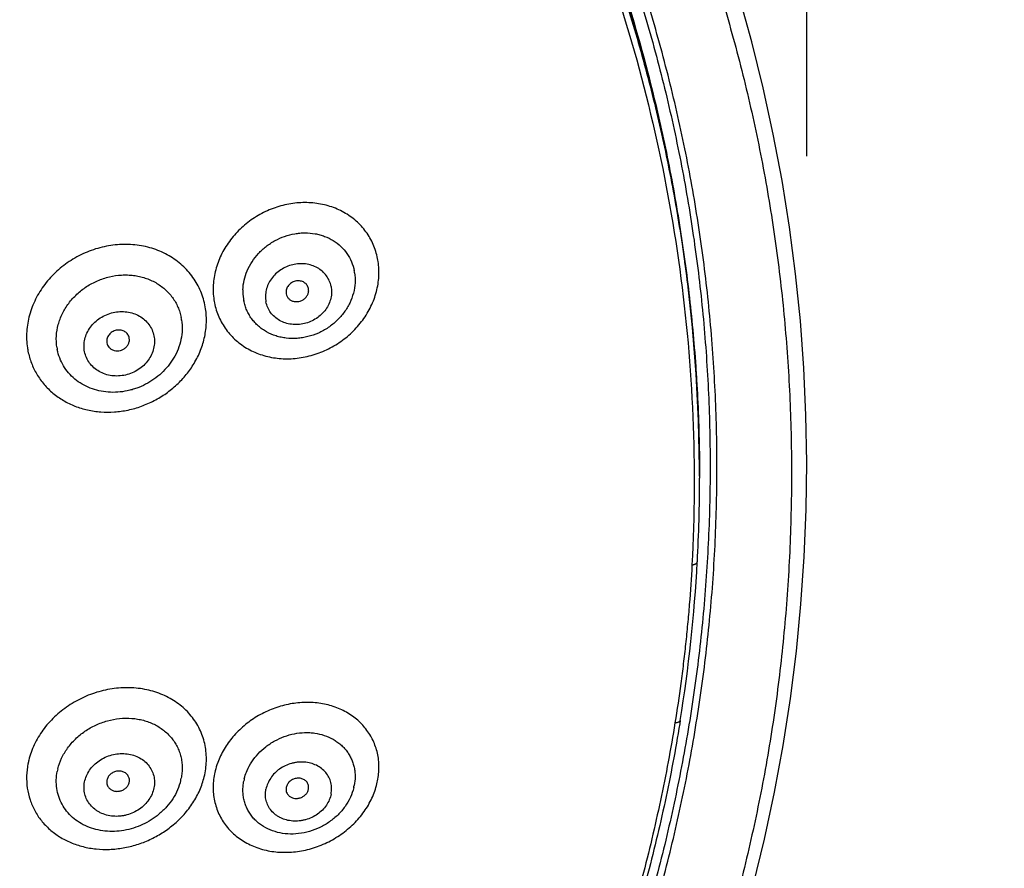
# Model space of a CAD drawing. Units: millimetres. Extents: x 72 to 8980, y -1552 to 626.
# Drawn here: x 8002 to 8034, y 59 to 87 of the extents above; entities that cross this region are included whole.
import ezdxf

# ---------------------------------------------------------------- set-up
doc = ezdxf.new("R2010")
doc.units = ezdxf.units.MM
doc.header["$MEASUREMENT"] = 0
doc.layers.add('Dimensions', color=7, linetype='Continuous')
doc.styles.get("Standard").update_dxf_attribs({"font": 'helr45w_0.ttf'})
doc.dimstyles.get("Standard").update_dxf_attribs({"dimscale": 10, "dimtxt": 2.5, "dimasz": 0.8, "dimexe": 1, "dimexo": 1, "dimgap": 1, "dimtad": 2, "dimtih": 1, "dimtoh": 1, "dimdec": 0, "dimzin": 0, "dimdsep": 46, "dimtxsty": 'Standard', "dimblk": 'DOT', "dimcen": 2, "dimclrd": 1, "dimclre": 1, "dimclrt": 1, "dimadec": 0, "dimazin": 0, "dimtfac": 1, "dimtdec": 0, "dimtofl": 0, "dimtmove": 0, "dimatfit": 3, "dimfxl": 1, "dimtolj": 1, "dimtzin": 0, "dimarcsym": 0})

# ---------------------------------------------------------------- blocks, each defined once
blk = doc.blocks.new('_Dot')
at = {"color": 0, "linetype": 'ByBlock', "lineweight": -2}
blk.add_line((-0.5, 0), (-1, 0), dxfattribs=at)
at = {"color": 0, "linetype": 'ByBlock', "const_width": 0.5}
blk.add_lwpolyline([(-0.25, 0, 1), (0.25, 0, 1)], format="xyb", close=True, dxfattribs=at)
blk = doc.blocks.new('*D9')
at = {"layer": 'Dimensions', "color": 1, "lineweight": -2, "transparency": 16777216}
for p, q in [((7969.486, 132.626), (8075.772, 132.626)), ((8065.772, 124.626), (8065.772, -129.598)), ((7969.475, -137.598), (8075.772, -137.598))]:
    blk.add_line(p, q, dxfattribs=at)
at = {"layer": 'Dimensions', "color": 1, "lineweight": -2, "transparency": 16777216, "xscale": 8, "yscale": 8, "zscale": 8}
for p, rotation in [((8065.772, 132.626), 90), ((8065.772, -137.598), 270)]:
    blk.add_blockref('_Dot', p, dxfattribs=dict(at, rotation=rotation))
at = {"layer": 'Dimensions', "color": 1, "transparency": 16777216, "insert": (8103.731, -2.486), "char_height": 25, "attachment_point": 5}
blk.add_mtext('\\A1;270', dxfattribs=at)
blk = doc.blocks.new('*D10')
at = {"layer": 'Dimensions', "color": 1, "lineweight": -2, "transparency": 16777216}
for p, q in [((7891.218, 82.138), (7891.218, 177.529)), ((8027.754, 82.139), (8027.754, 177.529)), ((7899.218, 167.529), (8019.754, 167.529))]:
    blk.add_line(p, q, dxfattribs=at)
at = {"layer": 'Dimensions', "color": 1, "lineweight": -2, "transparency": 16777216, "xscale": 8, "yscale": 8, "zscale": 8, "rotation": 180}
blk.add_blockref('_Dot', (7891.218, 167.529), dxfattribs=at)
at = {"layer": 'Dimensions', "color": 1, "lineweight": -2, "transparency": 16777216, "xscale": 8, "yscale": 8, "zscale": 8}
blk.add_blockref('_Dot', (8027.754, 167.529), dxfattribs=at)
at = {"layer": 'Dimensions', "color": 1, "transparency": 16777216, "insert": (7959.486, 190.361), "char_height": 25, "attachment_point": 5}
blk.add_mtext('\\A1;137', dxfattribs=at)

msp = doc.modelspace()

# ---------------------------------------------------------------- linework, layer by layer
at = {"color": 7, "linetype": 'Continuous'}
for p, q in [((8011.502, 77.744), (8011.496, 77.812)), ((8005.653, 76.133), (8005.647, 76.203)), ((8024.257, 71.686), (8024.257, 71.618)), ((8024.257, 71.686), (8024.257, 71.64)), ((8023.629, 63.712), (8023.611, 63.607)), ((8023.629, 63.712), (8023.612, 63.607)), ((8011.502, 61.521), (8011.495, 61.593))]:
    msp.add_line(p, q, dxfattribs=at)
for points in [[(8026.012, 58.322), (8026.38, 59.842), (8026.705, 61.368), (8026.986, 62.899), (8027.223, 64.434), (8027.417, 65.972), (8027.566, 67.513), (8027.673, 69.054), (8027.735, 70.597), (8027.754, 72.139), (8027.729, 73.68), (8027.66, 75.219), (8027.547, 76.755), (8027.392, 78.288), (8027.193, 79.815), (8026.95, 81.338), (8026.664, 82.854), (8026.336, 84.363), (8025.964, 85.864), (8025.55, 87.356)], [(8024.257, 71.686), (8024.256, 71.967), (8024.225, 73.493), (8024.149, 75.017), (8024.028, 76.54), (8023.863, 78.06), (8023.654, 79.576), (8023.401, 81.088), (8023.104, 82.592), (8022.764, 84.09), (8022.379, 85.578), (8021.952, 87.057)]]:
    msp.add_lwpolyline(points, dxfattribs=at)
for centre, radius, start, end in [((8011.526, 78.353), 2.269, 8.644, 11.1913), ((8011.484, 78.099), 1.533, 8.6419, 11.1934), ((8010.929, 77.719), 1.573, 178.1525, 188.6538), ((8011.203, 77.753), 0.3, 11.21, 23.3396), ((8010.655, 77.785), 2.269, 188.6743, 191.1913), ((8010.89, 77.713), 1.533, 188.6722, 191.1934), ((8011.181, 77.753), 0.322, 347.5079, 358.4215), ((8005.674, 76.533), 1.701, 8.5366, 11.1935), ((8005.353, 76.145), 0.3, 11.2163, 22.9904), ((8004.731, 76.242), 2.434, 188.5386, 191.1916), ((8004.968, 76.149), 1.701, 188.5366, 191.1935), ((8005.334, 76.144), 0.319, 347.3904, 358.0173), ((7972.817, 71.618), 51.441, 356.9642, 0.0004), ((7975.598, 71.5), 48.657, 350.7895, 356.9265), ((8004.841, 61.809), 2.546, 166.2591, 168.7996), ((8010.87, 61.476), 2.49, 159.784, 166.3498), ((8005.042, 61.707), 1.777, 166.2551, 168.8037), ((8010.769, 61.503), 2.386, 166.4016, 168.7997), ((8005.351, 61.757), 0.302, 348.7964, 358.2108), ((8005.6, 62.172), 1.777, 346.2551, 348.8037), ((8010.964, 61.424), 1.609, 166.3976, 168.8037), ((8011.412, 62.206), 2.386, 346.3728, 348.7996), ((8011.199, 61.528), 0.303, 348.7939, 358.5917), ((8011.41, 61.898), 1.609, 346.3687, 348.8037)]:
    msp.add_arc(centre, radius, start, end, dxfattribs=at)
for points, knots in [([(7976.964, 126.917), (7978.701, 126.482), (7982.132, 125.483), (7987.132, 123.601), (7991.938, 121.352), (7996.515, 118.751), (8000.832, 115.817), (8004.858, 112.571), (8008.565, 109.034), (8011.926, 105.233), (8014.917, 101.193), (8017.518, 96.942), (8019.709, 92.512), (8021.476, 87.933), (8022.804, 83.237), (8023.686, 78.458), (8024.114, 73.631), (8024.095, 70.402), (8024.01, 68.793)], [0, 0, 0, 0, 0.066255, 0.132125, 0.197539, 0.262437, 0.326771, 0.390511, 0.45364, 0.516159, 0.578089, 0.639463, 0.700336, 0.760775, 0.820864, 0.880696, 0.940372, 1, 1, 1, 1]), ([(7977.012, 127.175), (7978.691, 126.755), (7982.009, 125.794), (7986.851, 123.994), (7991.514, 121.851), (7995.968, 119.38), (8000.184, 116.595), (8004.133, 113.515), (8007.79, 110.16), (8010.581, 107.146), (8012.642, 104.621), (8014.098, 102.677), (8015.464, 100.681), (8016.739, 98.639), (8017.92, 96.552), (8019.005, 94.423), (8019.992, 92.258), (8020.88, 90.059), (8021.668, 87.829), (8022.354, 85.573), (8022.936, 83.294), (8023.415, 80.995), (8023.788, 78.682), (8024.057, 76.356), (8024.219, 74.023), (8024.256, 72.465), (8024.257, 71.686)], [0, 0, 0, 0, 0.06614, 0.131912, 0.19725, 0.262096, 0.326406, 0.390148, 0.453305, 0.515873, 0.546947, 0.57788, 0.608676, 0.63934, 0.669879, 0.700298, 0.730606, 0.760811, 0.790923, 0.820951, 0.850907, 0.880801, 0.910644, 0.94045, 0.97023, 1, 1, 1, 1]), ([(8013.459, 108.247), (8014.02, 107.589), (8015.113, 106.255), (8016.664, 104.192), (8017.877, 102.425), (8018.797, 100.984), (8019.68, 99.53), (8020.72, 97.682), (8021.865, 95.417), (8022.903, 93.112), (8023.834, 90.772), (8024.659, 88.399), (8025.374, 85.999), (8025.878, 83.977), (8026.224, 82.35), (8026.454, 81.126), (8026.655, 79.897), (8026.885, 78.255), (8027.099, 76.195), (8027.243, 73.714), (8027.273, 71.231), (8027.194, 68.748), (8027.002, 66.27), (8026.748, 64.214), (8026.486, 62.575), (8026.261, 61.35), (8026.007, 60.129), (8025.63, 58.508), (8025.089, 56.494), (8024.33, 54.104), (8023.466, 51.743), (8022.498, 49.414), (8021.427, 47.121), (8020.45, 45.246), (8019.617, 43.768), (8018.967, 42.67), (8018.291, 41.584), (8017.59, 40.511), (8016.865, 39.451), (8015.865, 38.054), (8014.556, 36.342), (8013.454, 35.014), (8012.889, 34.359)], [0, 0, 0, 0, 0.032088, 0.064035, 0.095836, 0.111684, 0.127498, 0.159023, 0.190422, 0.221705, 0.252881, 0.283962, 0.314957, 0.345878, 0.361315, 0.376737, 0.392146, 0.407544, 0.438312, 0.469056, 0.49979, 0.530527, 0.56128, 0.592062, 0.607469, 0.622889, 0.638323, 0.653772, 0.684722, 0.715749, 0.746864, 0.778076, 0.809393, 0.840826, 0.856591, 0.872387, 0.888217, 0.904081, 0.91998, 0.935915, 0.967889, 1, 1, 1, 1]), ([(8011.34, 107.022), (8012.444, 105.736), (8014.531, 103.078), (8017.284, 98.849), (8019.623, 94.425), (8021.218, 90.597), (8022.27, 87.473), (8022.947, 85.105), (8023.509, 82.714), (8023.957, 80.303), (8024.291, 77.878), (8024.509, 75.442), (8024.612, 73), (8024.601, 70.557), (8024.475, 68.116), (8024.234, 65.682), (8023.879, 63.26), (8023.412, 60.852), (8022.835, 58.464), (8022.149, 56.099), (8021.355, 53.761), (8020.154, 50.68), (8018.39, 46.914), (8015.876, 42.571), (8012.98, 38.423), (8010.815, 35.819), (8009.675, 34.559)], [0, 0, 0, 0, 0.063983, 0.127384, 0.190247, 0.252645, 0.283702, 0.314674, 0.345572, 0.37641, 0.407202, 0.43796, 0.468699, 0.499431, 0.530172, 0.560933, 0.59173, 0.622574, 0.653478, 0.684452, 0.715507, 0.746654, 0.809244, 0.872304, 0.935877, 1, 1, 1, 1]), ([(8009.854, 34.359), (8010.427, 34.994), (8011.543, 36.286), (8013.13, 38.286), (8014.626, 40.342), (8016.029, 42.45), (8017.335, 44.606), (8018.544, 46.808), (8019.653, 49.05), (8020.66, 51.33), (8021.562, 53.645), (8022.358, 55.99), (8023.046, 58.363), (8023.626, 60.759), (8024.095, 63.173), (8024.452, 65.603), (8024.695, 68.044), (8024.823, 70.492), (8024.836, 72.943), (8024.733, 75.392), (8024.515, 77.835), (8024.182, 80.268), (8023.734, 82.685), (8023.17, 85.084), (8022.492, 87.459), (8021.702, 89.806), (8020.801, 92.122), (8019.791, 94.401), (8018.672, 96.64), (8017.448, 98.834), (8016.12, 100.98), (8014.691, 103.073), (8013.163, 105.111), (8012.083, 106.426), (8011.528, 107.073)], [0, 0, 0, 0, 0.032169, 0.064189, 0.096066, 0.127804, 0.159409, 0.190888, 0.222248, 0.253496, 0.284641, 0.315691, 0.346658, 0.377553, 0.408387, 0.439172, 0.469922, 0.500648, 0.531367, 0.56209, 0.592833, 0.62361, 0.654434, 0.685319, 0.716278, 0.747324, 0.778467, 0.809718, 0.841089, 0.872587, 0.904221, 0.935998, 0.967923, 1, 1, 1, 1]), ([(8010.72, 107.235), (8011.802, 105.986), (8013.343, 104.047), (8015.219, 101.341), (8016.529, 99.263), (8017.743, 97.136), (8018.859, 94.965), (8019.874, 92.752), (8020.788, 90.503), (8021.598, 88.222), (8022.303, 85.912), (8022.902, 83.577), (8023.393, 81.222), (8023.777, 78.851), (8024.053, 76.469), (8024.219, 74.079), (8024.257, 72.484), (8024.257, 71.686)], [0, 0, 0, 0, 0.127516, 0.190938, 0.254141, 0.317142, 0.379953, 0.442582, 0.505032, 0.56731, 0.629438, 0.691437, 0.753327, 0.815118, 0.876816, 0.938436, 1, 1, 1, 1]), ([(8013.753, 78.794), (8013.737, 78.873), (8013.697, 79.028), (8013.614, 79.253), (8013.506, 79.467), (8013.375, 79.667), (8013.224, 79.853), (8013.052, 80.021), (8012.861, 80.172), (8012.654, 80.302), (8012.433, 80.412), (8012.198, 80.499), (8011.954, 80.564), (8011.615, 80.619), (8011.178, 80.627), (8010.742, 80.557), (8010.402, 80.454), (8010.152, 80.355), (8009.91, 80.234), (8009.604, 80.046), (8009.254, 79.765), (8008.96, 79.429), (8008.765, 79.135), (8008.641, 78.906), (8008.541, 78.669), (8008.464, 78.426), (8008.412, 78.179), (8008.385, 77.932), (8008.383, 77.685), (8008.399, 77.523), (8008.411, 77.443)], [0, 0, 0, 0, 0.029527, 0.058918, 0.088212, 0.117495, 0.146848, 0.176342, 0.206044, 0.236015, 0.266299, 0.296932, 0.327931, 0.359305, 0.423057, 0.488043, 0.520915, 0.553941, 0.587056, 0.620192, 0.686199, 0.751505, 0.78379, 0.815751, 0.847359, 0.878598, 0.909461, 0.939965, 0.970141, 1, 1, 1, 1]), ([(8009.357, 77.77), (8009.36, 77.876), (8009.388, 78.09), (8009.49, 78.401), (8009.648, 78.695), (8009.857, 78.963), (8010.068, 79.156), (8010.255, 79.29), (8010.452, 79.408), (8010.715, 79.525), (8010.992, 79.597), (8011.216, 79.626), (8011.438, 79.636), (8011.659, 79.617), (8011.871, 79.569), (8012.074, 79.504), (8012.31, 79.387), (8012.558, 79.197), (8012.76, 78.963), (8012.909, 78.693), (8012.969, 78.497), (8012.988, 78.396)], [0, 0, 0, 0, 0.060958, 0.123314, 0.187041, 0.251924, 0.317618, 0.350661, 0.383739, 0.449703, 0.515096, 0.547477, 0.579573, 0.642725, 0.673811, 0.704545, 0.764952, 0.824251, 0.882845, 0.941248, 1, 1, 1, 1]), ([(8008.138, 77.151), (8008.125, 77.238), (8008.089, 77.41), (8008.008, 77.66), (8007.901, 77.899), (8007.767, 78.125), (8007.609, 78.335), (8007.429, 78.528), (8007.226, 78.701), (8007.005, 78.853), (8006.767, 78.982), (8006.514, 79.088), (8006.249, 79.169), (8005.88, 79.243), (8005.402, 79.269), (8004.922, 79.208), (8004.546, 79.108), (8004.27, 79.008), (8004.002, 78.884), (8003.662, 78.688), (8003.273, 78.391), (8002.945, 78.033), (8002.727, 77.717), (8002.588, 77.47), (8002.475, 77.213), (8002.388, 76.95), (8002.329, 76.683), (8002.297, 76.413), (8002.294, 76.145), (8002.311, 75.968), (8002.324, 75.88)], [0, 0, 0, 0, 0.029584, 0.05904, 0.08841, 0.117782, 0.147234, 0.176834, 0.20665, 0.236738, 0.267141, 0.29789, 0.329003, 0.36048, 0.424404, 0.489495, 0.522389, 0.555414, 0.588505, 0.621594, 0.687437, 0.752502, 0.784647, 0.81646, 0.847918, 0.879011, 0.90974, 0.940124, 0.970204, 1, 1, 1, 1]), ([(8008.429, 77.345), (8008.444, 77.266), (8008.484, 77.111), (8008.567, 76.886), (8008.675, 76.672), (8008.806, 76.472), (8008.957, 76.286), (8009.129, 76.117), (8009.32, 75.967), (8009.527, 75.837), (8009.748, 75.727), (8009.982, 75.64), (8010.227, 75.575), (8010.565, 75.52), (8011.002, 75.511), (8011.438, 75.582), (8011.778, 75.684), (8012.029, 75.783), (8012.27, 75.904), (8012.576, 76.091), (8012.926, 76.373), (8013.278, 76.774), (8013.549, 77.224), (8013.728, 77.706), (8013.809, 78.202), (8013.794, 78.534), (8013.77, 78.695)], [0, 0, 0, 0, 0.029535, 0.058931, 0.088232, 0.117521, 0.146881, 0.176382, 0.206091, 0.236067, 0.266358, 0.296996, 0.328002, 0.359381, 0.423146, 0.488147, 0.521027, 0.554061, 0.587186, 0.620333, 0.686362, 0.751694, 0.8159, 0.878703, 0.940021, 1, 1, 1, 1]), ([(8012.234, 77.884), (8012.221, 77.946), (8012.183, 78.07), (8012.085, 78.237), (8011.953, 78.381), (8011.79, 78.496), (8011.604, 78.577), (8011.401, 78.622), (8011.19, 78.629), (8010.979, 78.598), (8010.775, 78.53), (8010.586, 78.427), (8010.419, 78.295), (8010.281, 78.136), (8010.176, 77.958), (8010.11, 77.767), (8010.085, 77.571), (8010.096, 77.44), (8010.108, 77.377)], [0, 0, 0, 0, 0.058891, 0.117864, 0.177468, 0.238154, 0.300184, 0.36361, 0.428271, 0.493832, 0.559839, 0.625778, 0.691145, 0.755507, 0.818575, 0.880239, 0.940612, 1, 1, 1, 1]), ([(8003.286, 75.896), (8003.268, 76.018), (8003.257, 76.267), (8003.32, 76.64), (8003.457, 77.001), (8003.663, 77.337), (8003.931, 77.635), (8004.25, 77.886), (8004.609, 78.078), (8004.994, 78.207), (8005.327, 78.256), (8005.593, 78.26), (8005.789, 78.244), (8005.98, 78.211), (8006.165, 78.16), (8006.343, 78.092), (8006.511, 78.008), (8006.668, 77.908), (8006.812, 77.793), (8006.942, 77.665), (8007.057, 77.524), (8007.156, 77.372), (8007.237, 77.21), (8007.301, 77.04), (8007.331, 76.923), (8007.342, 76.864)], [0, 0, 0, 0, 0.059768, 0.120758, 0.183171, 0.246979, 0.311965, 0.377746, 0.44384, 0.509724, 0.574902, 0.607128, 0.639036, 0.670601, 0.701807, 0.732653, 0.763151, 0.793325, 0.823216, 0.852875, 0.882362, 0.911741, 0.941094, 0.970501, 1, 1, 1, 1]), ([(8013, 78.329), (8013.017, 78.22), (8013.027, 77.996), (8012.972, 77.66), (8012.851, 77.334), (8012.667, 77.029), (8012.469, 76.804), (8012.288, 76.644), (8012.092, 76.5), (8011.825, 76.352), (8011.538, 76.252), (8011.302, 76.203), (8011.067, 76.176), (8010.831, 76.181), (8010.602, 76.218), (8010.383, 76.276), (8010.176, 76.365), (8009.988, 76.484), (8009.86, 76.586), (8009.743, 76.7), (8009.641, 76.825), (8009.553, 76.961), (8009.48, 77.105), (8009.423, 77.257), (8009.396, 77.363), (8009.386, 77.416)], [0, 0, 0, 0, 0.059986, 0.121314, 0.184126, 0.248342, 0.313684, 0.346679, 0.379786, 0.446009, 0.511875, 0.544548, 0.576954, 0.640735, 0.672123, 0.703137, 0.763999, 0.793976, 0.823683, 0.853175, 0.882524, 0.911805, 0.941097, 0.970476, 1, 1, 1, 1]), ([(8012.234, 77.884), (8012.246, 77.821), (8012.257, 77.69), (8012.232, 77.494), (8012.166, 77.303), (8012.062, 77.125), (8011.923, 76.966), (8011.756, 76.834), (8011.567, 76.731), (8011.363, 76.663), (8011.152, 76.632), (8010.941, 76.639), (8010.738, 76.684), (8010.552, 76.765), (8010.389, 76.88), (8010.257, 77.024), (8010.159, 77.191), (8010.121, 77.315), (8010.108, 77.377)], [0, 0, 0, 0, 0.059387, 0.119761, 0.181427, 0.244497, 0.308861, 0.374228, 0.440168, 0.506176, 0.571739, 0.636401, 0.699827, 0.761856, 0.822538, 0.882139, 0.941109, 1, 1, 1, 1]), ([(8011.478, 77.872), (8011.47, 77.891), (8011.449, 77.927), (8011.408, 77.975), (8011.357, 78.013), (8011.299, 78.042), (8011.235, 78.06), (8011.168, 78.067), (8011.1, 78.062), (8011.033, 78.046), (8010.969, 78.019), (8010.911, 77.982), (8010.86, 77.936), (8010.818, 77.884), (8010.787, 77.825), (8010.768, 77.764), (8010.761, 77.7), (8010.765, 77.658), (8010.769, 77.638)], [0, 0, 0, 0, 0.058771, 0.118036, 0.178267, 0.239724, 0.302494, 0.366494, 0.431478, 0.497087, 0.562883, 0.628411, 0.693246, 0.757044, 0.819582, 0.880803, 0.940891, 1, 1, 1, 1]), ([(8010.769, 77.638), (8010.775, 77.609), (8010.796, 77.551), (8010.833, 77.502), (8010.855, 77.48)], [0, 0, 0, 0, 0.498235, 1, 1, 1, 1]), ([(8010.855, 77.48), (8010.878, 77.458), (8010.931, 77.42), (8011.025, 77.388), (8011.127, 77.381), (8011.229, 77.4), (8011.323, 77.443), (8011.404, 77.508), (8011.454, 77.576), (8011.482, 77.636), (8011.491, 77.667), (8011.495, 77.683)], [0, 0, 0, 0, 0.118796, 0.24136, 0.367562, 0.496239, 0.625563, 0.75354, 0.878537, 0.939751, 1, 1, 1, 1]), ([(8007.763, 75.368), (8007.844, 75.505), (8007.985, 75.789), (8008.121, 76.239), (8008.177, 76.697), (8008.16, 77.002), (8008.138, 77.151)], [0, 0, 0, 0, 0.257245, 0.509461, 0.756805, 1, 1, 1, 1]), ([(8004.189, 75.751), (8004.176, 75.818), (8004.164, 75.956), (8004.191, 76.164), (8004.262, 76.366), (8004.373, 76.554), (8004.521, 76.72), (8004.698, 76.86), (8004.9, 76.966), (8005.117, 77.037), (8005.343, 77.068), (8005.567, 77.058), (8005.783, 77.009), (8005.981, 76.921), (8006.154, 76.798), (8006.295, 76.644), (8006.399, 76.466), (8006.44, 76.335), (8006.453, 76.268)], [0, 0, 0, 0, 0.059284, 0.119449, 0.18084, 0.243612, 0.307701, 0.372856, 0.438673, 0.504663, 0.570315, 0.635161, 0.698845, 0.761171, 0.822143, 0.881979, 0.94109, 1, 1, 1, 1]), ([(8007.356, 76.786), (8007.372, 76.682), (8007.384, 76.468), (8007.344, 76.147), (8007.249, 75.832), (8007.15, 75.634), (8007.093, 75.538)], [0, 0, 0, 0, 0.243189, 0.490528, 0.742745, 1, 1, 1, 1]), ([(8006.453, 76.268), (8006.466, 76.201), (8006.478, 76.063), (8006.451, 75.855), (8006.38, 75.653), (8006.269, 75.466), (8006.122, 75.299), (8005.944, 75.16), (8005.742, 75.053), (8005.525, 74.983), (8005.3, 74.952), (8005.075, 74.961), (8004.86, 75.01), (8004.661, 75.098), (8004.488, 75.221), (8004.347, 75.375), (8004.244, 75.554), (8004.203, 75.685), (8004.189, 75.751)], [0, 0, 0, 0, 0.059284, 0.119454, 0.180849, 0.243623, 0.307713, 0.372865, 0.43868, 0.504669, 0.570321, 0.635171, 0.698857, 0.761182, 0.822152, 0.881984, 0.941091, 1, 1, 1, 1]), ([(8005.629, 76.262), (8005.621, 76.281), (8005.601, 76.318), (8005.56, 76.365), (8005.509, 76.405), (8005.451, 76.434), (8005.387, 76.453), (8005.297, 76.464), (8005.181, 76.447), (8005.078, 76.394), (8005.009, 76.334), (8004.967, 76.281), (8004.936, 76.223), (8004.916, 76.162), (8004.909, 76.098), (8004.913, 76.057), (8004.917, 76.036)], [0, 0, 0, 0, 0.058931, 0.118439, 0.178968, 0.240738, 0.303802, 0.368047, 0.498435, 0.629193, 0.693853, 0.757436, 0.819748, 0.880818, 0.94088, 1, 1, 1, 1]), ([(8004.917, 76.036), (8004.922, 76.011), (8004.939, 75.961), (8004.968, 75.917), (8004.986, 75.897)], [0, 0, 0, 0, 0.498337, 1, 1, 1, 1]), ([(8004.986, 75.897), (8004.996, 75.885), (8005.02, 75.861), (8005.06, 75.832), (8005.105, 75.809), (8005.17, 75.786), (8005.258, 75.775), (8005.365, 75.79), (8005.464, 75.831), (8005.536, 75.885), (8005.582, 75.938), (8005.61, 75.981), (8005.632, 76.026), (8005.642, 76.059), (8005.645, 76.075)], [0, 0, 0, 0, 0.059044, 0.118947, 0.179809, 0.241668, 0.367824, 0.496545, 0.625906, 0.753806, 0.816795, 0.878857, 0.939916, 1, 1, 1, 1]), ([(8002.343, 75.769), (8002.37, 75.637), (8002.445, 75.375), (8002.622, 75.009), (8002.86, 74.677), (8003.153, 74.388), (8003.494, 74.149), (8003.875, 73.964), (8004.217, 73.86), (8004.5, 73.808), (8004.792, 73.775), (8005.164, 73.775), (8005.535, 73.827), (8005.828, 73.899), (8006.117, 73.992), (8006.466, 74.145), (8006.856, 74.382), (8007.208, 74.668), (8007.516, 74.997), (8007.687, 75.242), (8007.763, 75.368)], [0, 0, 0, 0, 0.058616, 0.117001, 0.175513, 0.234501, 0.294261, 0.35501, 0.416863, 0.448234, 0.479877, 0.543878, 0.608732, 0.641424, 0.674232, 0.740006, 0.805774, 0.871215, 0.936042, 1, 1, 1, 1]), ([(8007.093, 75.538), (8007.04, 75.449), (8006.92, 75.278), (8006.705, 75.048), (8006.458, 74.847), (8006.185, 74.681), (8005.941, 74.574), (8005.739, 74.51), (8005.534, 74.459), (8005.274, 74.422), (8004.963, 74.423), (8004.66, 74.467), (8004.372, 74.555), (8004.105, 74.684), (8003.866, 74.852), (8003.661, 75.054), (8003.495, 75.286), (8003.37, 75.543), (8003.318, 75.726), (8003.3, 75.819)], [0, 0, 0, 0, 0.063948, 0.128775, 0.194212, 0.259982, 0.325759, 0.358569, 0.391262, 0.456121, 0.520127, 0.583103, 0.644961, 0.705714, 0.765479, 0.824474, 0.882986, 0.941385, 1, 1, 1, 1]), ([(8024.01, 68.793), (8023.987, 68.361), (8023.944, 67.715), (8023.868, 66.853), (8023.803, 66.208), (8023.73, 65.563), (8023.62, 64.704), (8023.525, 64.062), (8023.456, 63.634)], [0, 0, 0, 0, 0.249712, 0.374635, 0.499604, 0.624622, 0.749691, 1, 1, 1, 1]), ([(8024.01, 68.793), (8024.022, 68.794), (8024.046, 68.797), (8024.079, 68.805), (8024.109, 68.815), (8024.134, 68.826), (8024.156, 68.84), (8024.172, 68.856), (8024.182, 68.873), (8024.185, 68.885), (8024.185, 68.891)], [0, 0, 0, 0, 0.169102, 0.328602, 0.475331, 0.60756, 0.724531, 0.826875, 0.917079, 1, 1, 1, 1]), ([(8008.094, 61.871), (8008.115, 61.956), (8008.148, 62.128), (8008.169, 62.387), (8008.162, 62.645), (8008.127, 62.897), (8008.063, 63.142), (8007.973, 63.377), (8007.855, 63.601), (8007.713, 63.81), (8007.546, 64.004), (8007.357, 64.179), (8007.148, 64.334), (8006.92, 64.469), (8006.677, 64.58), (8006.419, 64.669), (8006.15, 64.733), (8005.872, 64.772), (8005.588, 64.786), (8005.203, 64.77), (8004.722, 64.687), (8004.167, 64.491), (8003.653, 64.205), (8003.198, 63.841), (8002.82, 63.412), (8002.534, 62.933), (8002.41, 62.588), (8002.368, 62.413)], [0, 0, 0, 0, 0.030091, 0.059784, 0.089109, 0.11815, 0.147, 0.175753, 0.204514, 0.233384, 0.262461, 0.291831, 0.321567, 0.351727, 0.382349, 0.413453, 0.44504, 0.477091, 0.509573, 0.542437, 0.608989, 0.676205, 0.743397, 0.809878, 0.87505, 0.938484, 1, 1, 1, 1]), ([(8013.753, 61.743), (8013.767, 61.818), (8013.79, 61.97), (8013.8, 62.198), (8013.787, 62.423), (8013.75, 62.643), (8013.689, 62.857), (8013.606, 63.061), (8013.501, 63.255), (8013.375, 63.437), (8013.229, 63.605), (8013.064, 63.757), (8012.882, 63.893), (8012.685, 64.011), (8012.473, 64.11), (8012.25, 64.19), (8012.016, 64.249), (8011.775, 64.287), (8011.528, 64.304), (8011.277, 64.3), (8011.024, 64.275), (8010.687, 64.212), (8010.274, 64.083), (8009.808, 63.851), (8009.387, 63.55), (8009.024, 63.191), (8008.778, 62.851), (8008.624, 62.561), (8008.561, 62.412), (8008.533, 62.337)], [0, 0, 0, 0, 0.029982, 0.059566, 0.088774, 0.117684, 0.146386, 0.174971, 0.203535, 0.232178, 0.260997, 0.290078, 0.319497, 0.349317, 0.379584, 0.410327, 0.441556, 0.473267, 0.505437, 0.538031, 0.570997, 0.604276, 0.671433, 0.738927, 0.806092, 0.872299, 0.937025, 0.968747, 1, 1, 1, 1]), ([(8003.317, 62.129), (8003.346, 62.25), (8003.431, 62.488), (8003.627, 62.819), (8003.886, 63.117), (8004.198, 63.371), (8004.551, 63.572), (8004.933, 63.712), (8005.329, 63.786), (8005.662, 63.792), (8005.921, 63.761), (8006.108, 63.72), (8006.288, 63.663), (8006.459, 63.59), (8006.62, 63.502), (8006.768, 63.398), (8006.903, 63.281), (8007.023, 63.152), (8007.127, 63.01), (8007.214, 62.859), (8007.283, 62.699), (8007.334, 62.532), (8007.366, 62.36), (8007.378, 62.183), (8007.371, 62.005), (8007.354, 61.886), (8007.342, 61.827)], [0, 0, 0, 0, 0.061484, 0.124862, 0.189962, 0.256372, 0.323517, 0.390731, 0.457342, 0.522748, 0.554884, 0.586568, 0.617779, 0.648513, 0.678784, 0.708624, 0.738085, 0.767232, 0.796147, 0.824921, 0.853653, 0.882443, 0.911386, 0.940578, 0.970107, 1, 1, 1, 1]), ([(8023.456, 63.634), (8023.318, 62.787), (8023.081, 61.521), (8022.705, 59.845), (8022.289, 58.175), (8021.692, 56.103), (8020.857, 53.649), (8019.905, 51.23), (8019.016, 49.248), (8018.249, 47.685), (8017.443, 46.134), (8016.798, 44.991), (8016.349, 44.239)], [0, 0, 0, 0, 0.123884, 0.18591, 0.247998, 0.372376, 0.497076, 0.622143, 0.747627, 0.810541, 0.873573, 1, 1, 1, 1]), ([(8023.628, 63.712), (8023.627, 63.706), (8023.623, 63.695), (8023.612, 63.68), (8023.595, 63.667), (8023.574, 63.656), (8023.549, 63.647), (8023.521, 63.64), (8023.489, 63.636), (8023.466, 63.634), (8023.455, 63.634)], [0, 0, 0, 0, 0.083473, 0.173811, 0.276018, 0.392621, 0.524385, 0.670779, 0.83029, 1, 1, 1, 1]), ([(8009.493, 62.078), (8009.536, 62.178), (8009.642, 62.371), (8009.849, 62.633), (8010.058, 62.823), (8010.244, 62.956), (8010.441, 63.075), (8010.703, 63.195), (8011.033, 63.287), (8011.314, 63.319), (8011.537, 63.317), (8011.753, 63.296), (8012.012, 63.236), (8012.253, 63.131), (8012.426, 63.022), (8012.544, 62.93), (8012.652, 62.827), (8012.747, 62.714), (8012.828, 62.592), (8012.896, 62.462), (8012.95, 62.326), (8012.989, 62.184), (8013.012, 62.037), (8013.023, 61.837), (8013.008, 61.685), (8012.988, 61.586)], [0, 0, 0, 0, 0.06346, 0.128645, 0.19517, 0.228795, 0.262541, 0.330034, 0.39706, 0.463032, 0.495498, 0.527536, 0.590156, 0.650879, 0.680614, 0.709968, 0.739002, 0.767793, 0.796426, 0.824994, 0.853593, 0.882314, 0.911247, 0.940481, 1, 1, 1, 1]), ([(8023.612, 63.607), (8023.472, 62.758), (8023.152, 61.066), (8022.551, 58.551), (8021.829, 56.061), (8020.988, 53.603), (8020.03, 51.179), (8018.956, 48.795), (8017.768, 46.456), (8016.904, 44.931), (8016.454, 44.177)], [0, 0, 0, 0, 0.123892, 0.248011, 0.372392, 0.497094, 0.622162, 0.747642, 0.873582, 1, 1, 1, 1]), ([(8004.189, 61.705), (8004.203, 61.772), (8004.245, 61.907), (8004.348, 62.093), (8004.489, 62.261), (8004.661, 62.404), (8004.858, 62.516), (8005.073, 62.594), (8005.297, 62.634), (8005.522, 62.635), (8005.74, 62.597), (8005.942, 62.521), (8006.121, 62.409), (8006.269, 62.267), (8006.381, 62.098), (8006.452, 61.91), (8006.478, 61.711), (8006.466, 61.577), (8006.453, 61.511)], [0, 0, 0, 0, 0.060512, 0.122702, 0.186576, 0.251905, 0.318256, 0.385061, 0.451693, 0.517547, 0.582121, 0.645082, 0.70633, 0.766025, 0.824586, 0.882632, 0.940882, 1, 1, 1, 1]), ([(8012.234, 61.31), (8012.246, 61.372), (8012.258, 61.498), (8012.233, 61.685), (8012.167, 61.861), (8012.062, 62.019), (8011.923, 62.152), (8011.755, 62.255), (8011.565, 62.325), (8011.395, 62.353), (8011.256, 62.357), (8011.15, 62.351), (8011.044, 62.336), (8010.905, 62.303), (8010.737, 62.24), (8010.552, 62.133), (8010.39, 61.997), (8010.258, 61.838), (8010.161, 61.662), (8010.121, 61.535), (8010.108, 61.471)], [0, 0, 0, 0, 0.05919, 0.117371, 0.175218, 0.233483, 0.292834, 0.353744, 0.416425, 0.480812, 0.513589, 0.54666, 0.579956, 0.613404, 0.680374, 0.746981, 0.812622, 0.876819, 0.939292, 1, 1, 1, 1]), ([(8002.343, 62.303), (8002.317, 62.171), (8002.286, 61.905), (8002.308, 61.507), (8002.398, 61.123), (8002.553, 60.763), (8002.771, 60.435), (8003.046, 60.147), (8003.371, 59.906), (8003.739, 59.716), (8004.141, 59.583), (8004.567, 59.509), (8005.009, 59.495), (8005.455, 59.543), (8005.896, 59.65), (8006.322, 59.814), (8006.723, 60.031), (8006.968, 60.209), (8007.084, 60.306)], [0, 0, 0, 0, 0.059866, 0.118619, 0.176635, 0.234378, 0.292341, 0.350993, 0.410723, 0.471806, 0.534379, 0.598436, 0.663843, 0.73035, 0.797624, 0.865268, 0.93287, 1, 1, 1, 1]), ([(8006.618, 60.654), (8006.537, 60.586), (8006.365, 60.461), (8006.085, 60.309), (8005.787, 60.194), (8005.478, 60.119), (8005.166, 60.086), (8004.857, 60.096), (8004.558, 60.148), (8004.277, 60.241), (8004.019, 60.374), (8003.792, 60.543), (8003.599, 60.744), (8003.447, 60.974), (8003.338, 61.226), (8003.275, 61.495), (8003.26, 61.773), (8003.281, 61.96), (8003.3, 62.052)], [0, 0, 0, 0, 0.067116, 0.134715, 0.202352, 0.269625, 0.336133, 0.401541, 0.4656, 0.528176, 0.589261, 0.648993, 0.707647, 0.765612, 0.823359, 0.881373, 0.940138, 1, 1, 1, 1]), ([(8005.638, 61.848), (8005.632, 61.866), (8005.617, 61.899), (8005.585, 61.945), (8005.545, 61.984), (8005.497, 62.016), (8005.443, 62.04), (8005.365, 62.061), (8005.261, 62.064), (8005.14, 62.03), (8005.034, 61.965), (8004.954, 61.873), (8004.925, 61.799), (8004.917, 61.761)], [0, 0, 0, 0, 0.057582, 0.115729, 0.174858, 0.235278, 0.297141, 0.360425, 0.490098, 0.622028, 0.752711, 0.87915, 1, 1, 1, 1]), ([(8009.4, 61.803), (8009.406, 61.826), (8009.431, 61.92), (8009.464, 62.011), (8009.493, 62.078)], [0, 0, 0, 0, 0.247447, 1, 1, 1, 1]), ([(8006.453, 61.511), (8006.44, 61.443), (8006.398, 61.309), (8006.294, 61.122), (8006.154, 60.954), (8005.981, 60.812), (8005.784, 60.699), (8005.605, 60.635), (8005.457, 60.602), (8005.344, 60.586), (8005.231, 60.581), (8005.083, 60.587), (8004.902, 60.619), (8004.733, 60.683), (8004.609, 60.752), (8004.496, 60.831), (8004.373, 60.949), (8004.261, 61.118), (8004.191, 61.305), (8004.164, 61.505), (8004.176, 61.639), (8004.189, 61.705)], [0, 0, 0, 0, 0.0605, 0.122681, 0.186547, 0.251866, 0.318203, 0.384992, 0.41839, 0.451668, 0.484751, 0.517572, 0.582133, 0.645084, 0.675953, 0.706401, 0.766084, 0.82463, 0.882661, 0.940895, 1, 1, 1, 1]), ([(8004.917, 61.761), (8004.913, 61.741), (8004.909, 61.7), (8004.916, 61.639), (8004.936, 61.581), (8004.957, 61.546), (8004.97, 61.53)], [0, 0, 0, 0, 0.252749, 0.502171, 0.750246, 1, 1, 1, 1]), ([(8004.97, 61.53), (8004.98, 61.517), (8005.002, 61.492), (8005.042, 61.46), (8005.087, 61.434), (8005.154, 61.408), (8005.245, 61.394), (8005.356, 61.407), (8005.46, 61.448), (8005.55, 61.514), (8005.616, 61.599), (8005.641, 61.665), (8005.647, 61.699)], [0, 0, 0, 0, 0.058214, 0.117477, 0.177965, 0.239745, 0.366543, 0.496635, 0.627435, 0.756159, 0.88062, 1, 1, 1, 1]), ([(8005.653, 61.748), (8005.653, 61.765), (8005.652, 61.799), (8005.644, 61.832), (8005.638, 61.848)], [0, 0, 0, 0, 0.501974, 1, 1, 1, 1]), ([(8007.325, 61.75), (8007.3, 61.646), (8007.23, 61.441), (8007.074, 61.152), (8006.87, 60.884), (8006.706, 60.727), (8006.618, 60.654)], [0, 0, 0, 0, 0.240861, 0.488152, 0.741525, 1, 1, 1, 1]), ([(8007.084, 60.306), (8007.209, 60.41), (8007.443, 60.635), (8007.735, 61.017), (8007.958, 61.431), (8008.058, 61.724), (8008.094, 61.871)], [0, 0, 0, 0, 0.258467, 0.511838, 0.759134, 1, 1, 1, 1]), ([(8008.429, 61.966), (8008.413, 61.888), (8008.39, 61.731), (8008.381, 61.494), (8008.397, 61.261), (8008.439, 61.034), (8008.505, 60.814), (8008.596, 60.603), (8008.711, 60.405), (8008.848, 60.22), (8009.006, 60.051), (8009.183, 59.899), (8009.378, 59.765), (8009.59, 59.651), (8009.815, 59.557), (8010.053, 59.485), (8010.3, 59.436), (8010.641, 59.4), (8011.079, 59.413), (8011.601, 59.519), (8012.104, 59.712), (8012.57, 59.985), (8012.98, 60.326), (8013.321, 60.725), (8013.58, 61.167), (8013.692, 61.484), (8013.731, 61.644)], [0, 0, 0, 0, 0.030002, 0.059584, 0.088783, 0.117685, 0.146384, 0.174979, 0.203576, 0.232283, 0.261199, 0.290415, 0.320009, 0.350041, 0.380553, 0.411567, 0.443085, 0.475094, 0.540368, 0.607022, 0.674445, 0.741937, 0.808784, 0.874355, 0.938172, 1, 1, 1, 1]), ([(8012.974, 61.519), (8012.948, 61.411), (8012.871, 61.196), (8012.697, 60.897), (8012.466, 60.627), (8012.188, 60.396), (8011.873, 60.211), (8011.533, 60.081), (8011.179, 60.009), (8010.826, 59.998), (8010.485, 60.049), (8010.17, 60.161), (8009.937, 60.303), (8009.776, 60.441), (8009.669, 60.556), (8009.577, 60.681), (8009.499, 60.815), (8009.438, 60.957), (8009.393, 61.106), (8009.365, 61.26), (8009.354, 61.418), (8009.36, 61.577), (8009.375, 61.684), (8009.386, 61.737)], [0, 0, 0, 0, 0.061843, 0.125681, 0.191271, 0.258139, 0.325651, 0.393096, 0.459772, 0.525069, 0.58855, 0.650024, 0.709592, 0.738819, 0.767745, 0.796457, 0.825057, 0.853649, 0.882342, 0.91124, 0.940435, 0.970006, 1, 1, 1, 1]), ([(8011.495, 61.593), (8011.49, 61.612), (8011.478, 61.647), (8011.45, 61.696), (8011.411, 61.739), (8011.365, 61.774), (8011.312, 61.802), (8011.233, 61.826), (8011.148, 61.831), (8011.064, 61.816), (8011.003, 61.796), (8010.945, 61.767), (8010.893, 61.729), (8010.848, 61.685), (8010.811, 61.636), (8010.784, 61.582), (8010.773, 61.544), (8010.769, 61.525)], [0, 0, 0, 0, 0.057392, 0.115032, 0.17346, 0.233098, 0.294212, 0.356882, 0.485914, 0.552027, 0.618474, 0.684763, 0.750409, 0.814981, 0.878182, 0.939902, 1, 1, 1, 1]), ([(8012.234, 61.31), (8012.221, 61.246), (8012.182, 61.12), (8012.084, 60.943), (8011.952, 60.784), (8011.791, 60.648), (8011.606, 60.541), (8011.437, 60.478), (8011.298, 60.446), (8011.192, 60.43), (8011.086, 60.424), (8010.947, 60.429), (8010.777, 60.457), (8010.618, 60.515), (8010.502, 60.579), (8010.396, 60.652), (8010.28, 60.762), (8010.176, 60.92), (8010.109, 61.096), (8010.085, 61.283), (8010.096, 61.409), (8010.108, 61.471)], [0, 0, 0, 0, 0.060702, 0.123171, 0.187364, 0.253003, 0.319605, 0.386571, 0.420016, 0.453311, 0.486379, 0.519155, 0.583538, 0.646216, 0.676923, 0.707201, 0.766545, 0.824802, 0.882641, 0.940815, 1, 1, 1, 1]), ([(8010.769, 61.525), (8010.765, 61.503), (8010.761, 61.459), (8010.77, 61.393), (8010.794, 61.332), (8010.819, 61.296), (8010.833, 61.28)], [0, 0, 0, 0, 0.253304, 0.502517, 0.750213, 1, 1, 1, 1]), ([(8010.833, 61.28), (8010.844, 61.267), (8010.867, 61.244), (8010.922, 61.206), (8011.002, 61.173), (8011.109, 61.162), (8011.216, 61.179), (8011.317, 61.222), (8011.403, 61.288), (8011.466, 61.372), (8011.49, 61.437), (8011.497, 61.469)], [0, 0, 0, 0, 0.058117, 0.11733, 0.239245, 0.366053, 0.496155, 0.627004, 0.755851, 0.880495, 1, 1, 1, 1])]:
    msp.add_open_spline(points, degree=3, knots=knots, dxfattribs=at)

# ---------------------------------------------------------------- dimensions: what is measured, and where the dimension line sits
at = {"layer": 'Dimensions'}
dim = msp.add_linear_dim(base=(8027.754, 167.529), p1=(7891.218, 72.138), p2=(8027.754, 72.139), dimstyle='Standard', dxfattribs=at)
dim.commit()
dim.dimension.update_dxf_attribs({"geometry": '*D10', "text_midpoint": (7959.486, 190.361)})
dim = msp.add_linear_dim(base=(8065.772, -137.598), p1=(7959.486, 132.626), p2=(7959.475, -137.598), angle=90, dimstyle='Standard', dxfattribs=at)
dim.commit()
dim.dimension.update_dxf_attribs({"geometry": '*D9', "text_midpoint": (8103.731, -2.486)})

doc.saveas('drawing.dxf')
